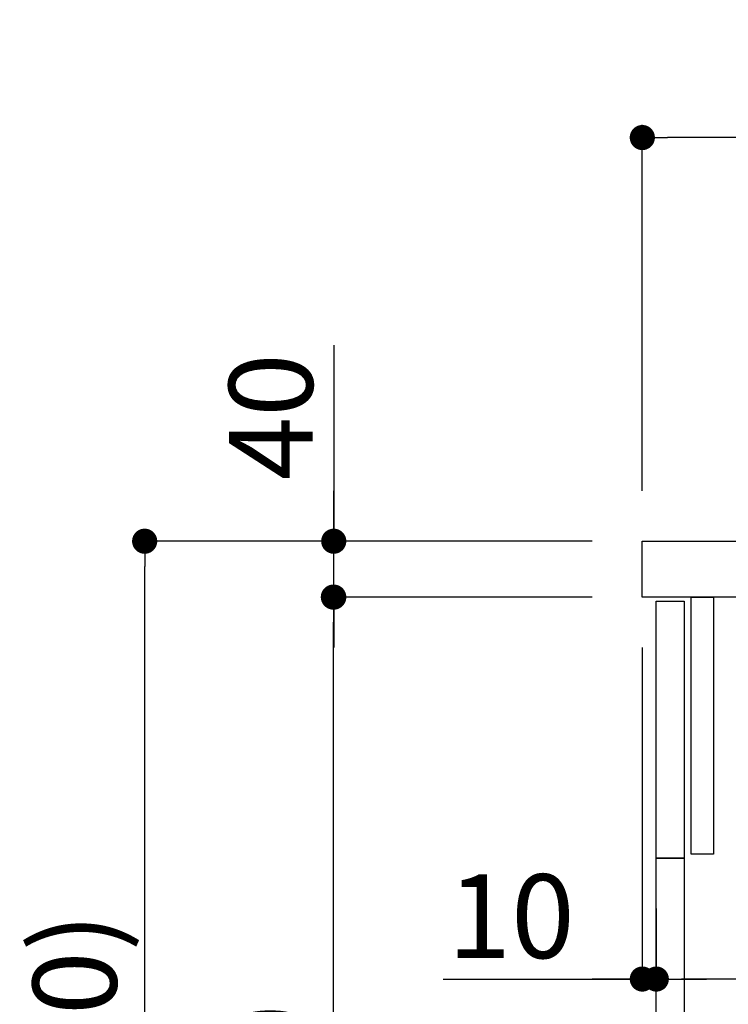
# Model space of a CAD drawing. Units: millimetres. Extents: x -6776 to 26472, y -120 to 8847.
# Drawn here: x 24732 to 25239, y 2598 to 3303 of the extents above; entities that cross this region are included whole.
import ezdxf

# ---------------------------------------------------------------- set-up
doc = ezdxf.new("R2010")
doc.units = ezdxf.units.MM
doc.layers.get('DEFPOINTS').update_dxf_attribs({"color": 146})
for name, color, linetype in [('122-扉', 6, 'Continuous'), ('126-甲板', 2, 'Continuous'), ('166-寸法B', 11, 'Continuous')]:
    doc.layers.add(name, color=color, linetype=linetype)
doc.styles.add('KH001', font='txt')
doc.dimstyles.new('KH1xx030', dxfattribs={"dimscale": 30, "dimtxt": 2, "dimasz": 0.6, "dimexe": 0.3, "dimexo": 1.2, "dimgap": 0.5, "dimtad": 3, "dimdec": 1, "dimdsep": 46, "dimlunit": 6, "dimtxsty": 'KH001', "dimblk": 'DOT', "dimcen": 1, "dimdle": 1, "dimclrd": 256, "dimclre": 256, "dimclrt": 256, "dimadec": 0, "dimazin": 0, "dimtfac": 1, "dimtdec": 1, "dimtix": 1, "dimtmove": 2, "dimatfit": 3, "dimldrblk": 'CLOSEDBLANK', "dimfxl": 1, "dimtolj": 1, "dimtzin": 0, "dimlwd": -1, "dimlwe": -1, "dimarcsym": 0})

# ---------------------------------------------------------------- blocks, each defined once
blk = doc.blocks.new('_Dot')
at = {"color": 0, "linetype": 'ByBlock', "lineweight": -2}
blk.add_line((-0.5, 0), (-1, 0), dxfattribs=at)
at = {"color": 0, "linetype": 'ByBlock', "const_width": 0.5}
blk.add_lwpolyline([(-0.25, 0, 1), (0.25, 0, 1)], format="xyb", close=True, dxfattribs=at)
blk = doc.blocks.new('*D478')
at = {"layer": '166-寸法B', "transparency": 16777216}
for p, q in [((25827.89, 2819.77), (25827.89, 2606.77)), ((25187.89, 2666.21), (25187.89, 2606.77)), ((25809.89, 2615.77), (25205.89, 2615.77))]:
    blk.add_line(p, q, dxfattribs=at)
at = {"layer": 'DEFPOINTS', "color": 0, "transparency": 16777216}
for p in [(25827.89, 2855.77), (25187.89, 2702.21), (25187.89, 2615.77)]:
    blk.add_point(p, dxfattribs=at)
at = {"layer": '166-寸法B', "transparency": 16777216, "xscale": 18, "yscale": 18, "zscale": 18, "rotation": 180}
blk.add_blockref('_Dot', (25187.89, 2615.77), dxfattribs=at)
at = {"layer": '166-寸法B', "transparency": 16777216, "xscale": 18, "yscale": 18, "zscale": 18}
blk.add_blockref('_Dot', (25827.89, 2615.77), dxfattribs=at)
at = {"layer": '166-寸法B', "transparency": 16777216, "insert": (25374.32, 2660.77), "char_height": 60, "attachment_point": 5, "style": 'KH001'}
blk.add_mtext('\\A1;640', dxfattribs=at)
blk = doc.blocks.new('_ClosedBlank')
at = {"color": 0, "linetype": 'ByBlock', "lineweight": -2}
for p, q in [((-1, 0.167), (0, 0)), ((-1, 0.167), (-1, -0.167)), ((0, 0), (-1, -0.167))]:
    blk.add_line(p, q, dxfattribs=at)
blk = doc.blocks.new('*D479')
at = {"layer": '166-寸法B', "transparency": 16777216}
for p, q in [((25177.89, 2853.21), (25177.89, 2606.77)), ((25187.89, 2666.21), (25187.89, 2606.77)), ((25035.4, 2615.77), (25177.89, 2615.77)), ((25159.89, 2615.77), (25141.89, 2615.77)), ((25187.89, 2615.77), (25177.89, 2615.77)), ((25187.89, 2615.77), (25177.89, 2615.77)), ((25205.89, 2615.77), (25223.89, 2615.77))]:
    blk.add_line(p, q, dxfattribs=at)
at = {"layer": 'DEFPOINTS', "color": 0, "transparency": 16777216}
for p in [(25177.89, 2889.21), (25187.89, 2702.21), (25177.89, 2615.77)]:
    blk.add_point(p, dxfattribs=at)
at = {"layer": '166-寸法B', "transparency": 16777216, "xscale": 18, "yscale": 18, "zscale": 18}
blk.add_blockref('_Dot', (25177.89, 2615.77), dxfattribs=at)
at = {"layer": '166-寸法B', "transparency": 16777216, "xscale": 18, "yscale": 18, "zscale": 18, "rotation": 180}
blk.add_blockref('_Dot', (25187.89, 2615.77), dxfattribs=at)
at = {"layer": '166-寸法B', "transparency": 16777216, "insert": (25084.06, 2660.77), "char_height": 60, "attachment_point": 5, "style": 'KH001'}
blk.add_mtext('\\A1;10', dxfattribs=at)
blk = doc.blocks.new('*D480')
at = {"layer": '166-寸法B', "transparency": 16777216}
for p, q in [((25177.89, 2965.21), (25177.89, 3227.21)), ((25977.89, 3132.21), (25977.89, 3227.21)), ((25959.89, 3218.21), (25195.89, 3218.21))]:
    blk.add_line(p, q, dxfattribs=at)
at = {"layer": 'DEFPOINTS', "color": 0, "transparency": 16777216}
for p in [(25177.89, 3218.21), (25977.89, 3096.21), (25177.89, 2929.21)]:
    blk.add_point(p, dxfattribs=at)
at = {"layer": '166-寸法B', "transparency": 16777216, "xscale": 18, "yscale": 18, "zscale": 18, "rotation": 180}
blk.add_blockref('_Dot', (25177.89, 3218.21), dxfattribs=at)
at = {"layer": '166-寸法B', "transparency": 16777216, "xscale": 18, "yscale": 18, "zscale": 18}
blk.add_blockref('_Dot', (25977.89, 3218.21), dxfattribs=at)
at = {"layer": '166-寸法B', "transparency": 16777216, "insert": (25577.89, 3263.21), "char_height": 60, "attachment_point": 5, "style": 'KH001'}
blk.add_mtext('\\A1;800', dxfattribs=at)
blk = doc.blocks.new('*D482')
at = {"layer": '166-寸法B', "transparency": 16777216}
for p, q in [((25141.63, 2929.21), (24812.86, 2929.21)), ((24821.86, 2087.21), (24821.86, 2911.21)), ((25142.15, 2069.21), (24812.86, 2069.21))]:
    blk.add_line(p, q, dxfattribs=at)
at = {"layer": 'DEFPOINTS', "color": 0, "transparency": 16777216}
for p in [(24821.86, 2929.21), (25177.63, 2929.21), (25178.15, 2069.21)]:
    blk.add_point(p, dxfattribs=at)
at = {"layer": '166-寸法B', "transparency": 16777216, "xscale": 18, "yscale": 18, "zscale": 18}
for p, rotation in [((24821.86, 2929.21), 90), ((24821.86, 2069.21), 270)]:
    blk.add_blockref('_Dot', p, dxfattribs=dict(at, rotation=rotation))
at = {"layer": '166-寸法B', "transparency": 16777216, "insert": (24771.83, 2499.21), "char_height": 60, "attachment_point": 5, "rotation": 90, "style": 'KH001'}
blk.add_mtext('\\A1;860(910)', dxfattribs=at)
blk = doc.blocks.new('*D484')
at = {"layer": '166-寸法B', "transparency": 16777216}
for p, q in [((25141.63, 2889.21), (24947.86, 2889.21)), ((24956.86, 2187.21), (24956.86, 2871.21)), ((25143.26, 2169.21), (24947.86, 2169.21))]:
    blk.add_line(p, q, dxfattribs=at)
at = {"layer": 'DEFPOINTS', "color": 0, "transparency": 16777216}
for p in [(24956.86, 2889.21), (25177.63, 2889.21), (25179.26, 2169.21)]:
    blk.add_point(p, dxfattribs=at)
at = {"layer": '166-寸法B', "transparency": 16777216, "xscale": 18, "yscale": 18, "zscale": 18}
for p, rotation in [((24956.86, 2889.21), 90), ((24956.86, 2169.21), 270)]:
    blk.add_blockref('_Dot', p, dxfattribs=dict(at, rotation=rotation))
at = {"layer": '166-寸法B', "transparency": 16777216, "insert": (24911.86, 2529.21), "char_height": 60, "attachment_point": 5, "rotation": 90, "style": 'KH001'}
blk.add_mtext('\\A1;720', dxfattribs=at)
blk = doc.blocks.new('*D485')
at = {"layer": '166-寸法B', "transparency": 16777216}
for p, q in [((24957.12, 3069.54), (24957.12, 2929.21)), ((24957.12, 2947.21), (24957.12, 2965.21)), ((25141.89, 2929.21), (24948.12, 2929.21)), ((24957.12, 2889.21), (24957.12, 2929.21)), ((24957.12, 2889.21), (24957.12, 2929.21)), ((25141.89, 2889.21), (24948.12, 2889.21)), ((24957.12, 2871.21), (24957.12, 2853.21))]:
    blk.add_line(p, q, dxfattribs=at)
at = {"layer": 'DEFPOINTS', "color": 0, "transparency": 16777216}
for p in [(24957.12, 2929.21), (25177.89, 2929.21), (25177.89, 2889.21)]:
    blk.add_point(p, dxfattribs=at)
at = {"layer": '166-寸法B', "transparency": 16777216, "xscale": 18, "yscale": 18, "zscale": 18}
for p, rotation in [((24957.12, 2929.21), 270), ((24957.12, 2889.21), 90)]:
    blk.add_blockref('_Dot', p, dxfattribs=dict(at, rotation=rotation))
at = {"layer": '166-寸法B', "transparency": 16777216, "insert": (24912.12, 3018.3), "char_height": 60, "attachment_point": 5, "rotation": 90, "style": 'KH001'}
blk.add_mtext('\\A1;40', dxfattribs=at)

msp = doc.modelspace()

# ---------------------------------------------------------------- linework, layer by layer
at = {"layer": '122-扉', "color": 253}
for points in [[(25187.89, 2886.21), (25207.89, 2886.21), (25207.89, 2702.21), (25187.89, 2702.21)], [(25212.89, 2889.21), (25228.89, 2889.21), (25228.89, 2705.21), (25212.89, 2705.21)], [(25187.89, 2702.21), (25207.89, 2702.21), (25207.89, 2169.21), (25187.89, 2169.21)]]:
    msp.add_lwpolyline(points, close=True, dxfattribs=at)
at = {"layer": '126-甲板'}
msp.add_lwpolyline([(25177.89, 2929.21), (25977.89, 2929.21), (25977.89, 2889.21), (25177.89, 2889.21)], close=True, dxfattribs=at)

# ---------------------------------------------------------------- dimensions: what is measured, and where the dimension line sits
at = {"layer": '166-寸法B'}
for base, p1, p2, angle, picture, middle in [((25177.89, 3218.21), (25977.89, 3096.21), (25177.89, 2929.21), 180, '*D480', (25577.89, 3263.21)), ((24956.86, 2889.21), (25179.26, 2169.21), (25177.63, 2889.21), 90, '*D484', (24911.86, 2529.21))]:
    dim = msp.add_linear_dim(base=base, p1=p1, p2=p2, angle=angle, dimstyle='KH1xx030', dxfattribs=at)
    dim.commit()
    dim.dimension.update_dxf_attribs({"geometry": picture, "text_midpoint": middle})
dim = msp.add_linear_dim(base=(24957.12, 2929.21), p1=(25177.89, 2889.21), p2=(25177.89, 2929.21), angle=90, dimstyle='KH1xx030', override={"dimtmove": 1}, dxfattribs=at)
dim.commit()
dim.dimension.update_dxf_attribs({"geometry": '*D485', "text_midpoint": (24970.03, 3018.3), "dimtype": 160})
dim = msp.add_linear_dim(base=(24821.86, 2929.21), p1=(25178.15, 2069.21), p2=(25177.63, 2929.21), angle=90, dimstyle='KH1xx030', override={"dimpost": '(910)'}, dxfattribs=at)
dim.commit()
dim.dimension.update_dxf_attribs({"geometry": '*D482', "text_midpoint": (24771.83, 2499.21)})
dim = msp.add_linear_dim(base=(25177.89, 2615.77), p1=(25187.89, 2702.21), p2=(25177.89, 2889.21), dimstyle='KH1xx030', override={"dimtmove": 1}, dxfattribs=at)
dim.commit()
dim.dimension.update_dxf_attribs({"geometry": '*D479', "text_midpoint": (25084.06, 2619.1), "dimtype": 160})
dim = msp.add_linear_dim(base=(25187.89, 2615.77), p1=(25827.89, 2855.77), p2=(25187.89, 2702.21), dimstyle='KH1xx030', dxfattribs=at)
dim.commit()
dim.dimension.update_dxf_attribs({"geometry": '*D478', "text_midpoint": (25374.32, 2660.77), "dimtype": 160})

doc.saveas('drawing.dxf')
